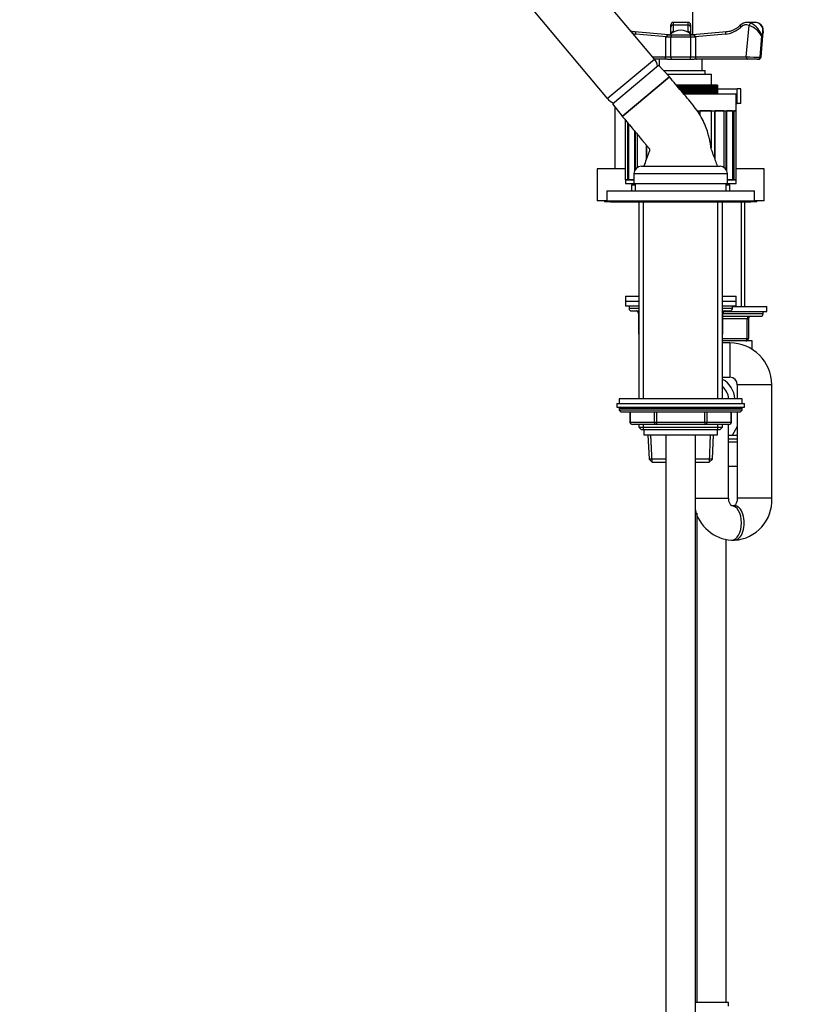
# Model space of a CAD drawing. Units: millimetres. Extents: x -450 to 1904, y 0 to 1578.
# Drawn here: x 0 to 320, y 597 to 998 of the extents above; entities that cross this region are included whole.
import ezdxf
from ezdxf import colors
from ezdxf.entities.mleader import LeaderData, LeaderLine
from ezdxf.math import Vec2, Vec3

# ---------------------------------------------------------------- set-up
doc = ezdxf.new("R2010")
doc.units = ezdxf.units.MM
doc.layers.add('DV6_Défaut', color=7, linetype='Continuous')
doc.layers.add('Défaut', color=7, linetype='Continuous')

# ---------------------------------------------------------------- blocks, each defined once
blk = doc.blocks.new('_DOT')
at = {"color": 0}
blk.add_line((0, 0), (-1, 0), dxfattribs=at)
at = {"color": 0, "const_width": 0.333}
blk.add_lwpolyline([(-0.1665, 0, 1), (0.1665, 0, 1)], format="xyb", close=True, dxfattribs=at)
blk = doc.blocks.new('SE5')
at = {"layer": 'DV6_Défaut', "color": 7, "linetype": 'Continuous'}
for p, q in [((273.75, 991.66), (273.75, 1137.16)), ((258.07, 981.75), (200.8, 1050)), ((181.65, 1033.93), (238.92, 965.68)), ((263.77, 991.66), (250.16, 992.89)), ((264.75, 994.77), (264.75, 995.66)), ((264.75, 992.04), (264.75, 994.77)), ((265.75, 996.66), (265.75, 995.54)), ((271.75, 996.66), (265.75, 996.66)), ((271.75, 995.54), (265.75, 995.54)), ((265.75, 995.54), (265.75, 992.89)), ((266.13, 992.89), (265.75, 992.89)), ((265.75, 992.89), (265.75, 992.71)), ((271.75, 992.89), (271.38, 992.89)), ((271.75, 995.54), (271.75, 996.66)), ((271.75, 992.89), (271.75, 995.54)), ((271.75, 992.71), (271.75, 992.89)), ((272.75, 995.66), (272.75, 994.77)), ((272.75, 994.77), (272.75, 992.04)), ((287.34, 992.89), (273.74, 991.66)), ((295.4, 982.66), (296.53, 995.41)), ((298.83, 996.66), (295.83, 996.66)), ((301.41, 982.57), (302.33, 992.92)), ((262.91, 990.78), (250.57, 991.9)), ((264.67, 990.66), (262.77, 990.66)), ((262.77, 982.66), (262.77, 990.66)), ((263.48, 991.66), (265.13, 991.66)), ((264.67, 990.66), (264.67, 982.66)), ((272.83, 990.66), (264.67, 990.66)), ((265.13, 991.66), (272.38, 991.66)), ((272.38, 991.66), (274.02, 991.66)), ((274.74, 990.66), (272.83, 990.66)), ((272.83, 982.66), (272.83, 990.66)), ((286.93, 991.9), (274.59, 990.78)), ((274.74, 990.66), (274.74, 982.66)), ((301.64, 991.15), (300.87, 982.56)), ((238.92, 965.68), (258.07, 981.75)), ((257.31, 982.66), (262.77, 982.66)), ((262.27, 981.66), (258.15, 981.66)), ((260, 981.66), (260, 979.08)), ((263.3, 981.66), (262.27, 981.66)), ((262.77, 982.66), (264.67, 982.66)), ((263.3, 981.66), (274.2, 981.66)), ((264.67, 982.66), (272.83, 982.66)), ((272.83, 982.66), (274.74, 982.66)), ((275.24, 981.66), (274.2, 981.66)), ((274.74, 982.66), (295.4, 982.66)), ((295.9, 981.66), (275.24, 981.66)), ((277.5, 977.16), (277.5, 981.66)), ((300.01, 981.66), (295.9, 981.66)), ((300.01, 981.66), (300.41, 981.66)), ((241.01, 963.58), (259.78, 979.33)), ((264.15, 974.51), (259.78, 979.33)), ((261.75, 977.16), (278.75, 977.16)), ((278.75, 975.66), (278.75, 977.16)), ((264.15, 974.51), (245, 958.44)), ((245, 958.44), (264.15, 974.51)), ((263.11, 975.66), (281.25, 975.66)), ((281.25, 971.16), (281.25, 975.66)), ((267.29, 971.16), (266.86, 971.16)), ((267.29, 970.77), (267.29, 971.16)), ((267.64, 971.16), (267.29, 971.16)), ((267.64, 970.35), (267.64, 971.16)), ((267.86, 971.16), (267.64, 971.16)), ((267.86, 971.16), (267.86, 970.09)), ((268.26, 971.16), (267.86, 971.16)), ((268.26, 969.61), (268.26, 971.16)), ((268.64, 971.16), (268.26, 971.16)), ((268.64, 969.15), (268.64, 971.16)), ((268.86, 971.16), (268.64, 971.16)), ((268.86, 971.16), (268.86, 968.9)), ((269.24, 971.16), (268.86, 971.16)), ((269.24, 968.44), (269.24, 971.16)), ((269.65, 971.16), (269.24, 971.16)), ((269.65, 967.96), (269.65, 971.16)), ((269.86, 971.16), (269.65, 971.16)), ((269.86, 971.16), (269.86, 967.66)), ((270.21, 971.16), (269.86, 971.16)), ((270.21, 967.66), (270.21, 971.16)), ((270.64, 971.16), (270.21, 971.16)), ((270.64, 967.66), (270.64, 971.16)), ((270.86, 971.16), (270.64, 971.16)), ((270.86, 971.16), (270.86, 967.66)), ((271.18, 971.16), (270.86, 971.16)), ((271.18, 967.66), (271.18, 971.16)), ((271.63, 971.16), (271.18, 971.16)), ((271.63, 967.66), (271.63, 971.16)), ((271.84, 971.16), (271.63, 971.16)), ((271.84, 971.16), (271.84, 967.66)), ((272.14, 971.16), (271.84, 971.16)), ((272.14, 967.66), (272.14, 971.16)), ((272.61, 971.16), (272.14, 971.16)), ((272.61, 967.66), (272.61, 971.16)), ((272.82, 971.16), (272.61, 971.16)), ((272.82, 971.16), (272.82, 967.66)), ((273.08, 971.16), (272.82, 971.16)), ((273.08, 967.66), (273.08, 971.16)), ((273.57, 971.16), (273.08, 971.16)), ((273.57, 967.66), (273.57, 971.16)), ((273.77, 971.16), (273.57, 971.16)), ((273.77, 971.16), (273.77, 967.66)), ((274, 971.16), (273.77, 971.16)), ((274, 967.66), (274, 971.16)), ((274.51, 971.16), (274, 971.16)), ((274.51, 967.66), (274.51, 971.16)), ((274.7, 971.16), (274.51, 971.16)), ((274.7, 971.16), (274.7, 967.66)), ((274.9, 971.16), (274.7, 971.16)), ((274.9, 967.66), (274.9, 971.16)), ((275.42, 971.16), (274.9, 971.16)), ((275.42, 967.66), (275.42, 971.16)), ((275.61, 971.16), (275.42, 971.16)), ((275.61, 971.16), (275.61, 967.66)), ((275.77, 971.16), (275.61, 971.16)), ((275.77, 967.66), (275.77, 971.16)), ((276.3, 971.16), (275.77, 971.16)), ((276.3, 967.66), (276.3, 971.16)), ((276.49, 971.16), (276.3, 971.16)), ((276.49, 971.16), (276.49, 967.66)), ((276.61, 971.16), (276.49, 971.16)), ((276.61, 967.66), (276.61, 971.16)), ((277.15, 971.16), (276.61, 971.16)), ((277.15, 967.66), (277.15, 971.16)), ((277.33, 971.16), (277.15, 971.16)), ((277.33, 971.16), (277.33, 967.66)), ((277.41, 971.16), (277.33, 971.16)), ((277.41, 967.66), (277.41, 971.16)), ((277.96, 971.16), (277.41, 971.16)), ((277.96, 967.66), (277.96, 971.16)), ((278.13, 971.16), (277.96, 971.16)), ((278.13, 971.16), (278.13, 967.66)), ((278.18, 971.16), (278.13, 971.16)), ((278.18, 967.66), (278.18, 971.16)), ((278.73, 971.16), (278.18, 971.16)), ((278.73, 967.66), (278.73, 971.16)), ((278.89, 971.16), (278.73, 971.16)), ((278.89, 971.16), (278.89, 967.66)), ((278.9, 971.16), (278.89, 971.16)), ((278.9, 967.66), (278.9, 971.16)), ((279.46, 971.16), (278.9, 971.16)), ((279.46, 967.66), (279.46, 971.16)), ((279.61, 971.16), (279.46, 971.16)), ((279.61, 971.16), (279.61, 967.66)), ((280.14, 971.16), (279.61, 971.16)), ((280.14, 967.66), (280.14, 971.16)), ((280.27, 971.16), (280.14, 971.16)), ((280.27, 971.16), (280.27, 967.66)), ((280.76, 971.16), (280.27, 971.16)), ((280.76, 967.66), (280.76, 971.16)), ((280.89, 971.16), (280.76, 971.16)), ((280.89, 971.16), (280.89, 967.66)), ((281.34, 971.16), (280.89, 971.16)), ((281.34, 967.66), (281.34, 971.16)), ((281.45, 971.16), (281.34, 971.16)), ((281.45, 971.16), (281.45, 967.66)), ((281.85, 971.16), (281.45, 971.16)), ((281.85, 967.66), (281.85, 971.16)), ((281.96, 971.16), (281.85, 971.16)), ((281.96, 971.16), (281.96, 967.66)), ((282.31, 971.16), (281.96, 971.16)), ((282.31, 967.66), (282.31, 971.16)), ((282.4, 971.16), (282.31, 971.16)), ((282.4, 971.16), (282.4, 967.66)), ((282.71, 971.16), (282.4, 971.16)), ((282.71, 967.66), (282.71, 971.16)), ((282.79, 971.16), (282.71, 971.16)), ((282.79, 971.16), (282.79, 967.66)), ((283.05, 971.16), (282.79, 971.16)), ((283.05, 967.66), (283.05, 971.16)), ((283.11, 971.16), (283.05, 971.16)), ((283.11, 971.16), (283.11, 967.66)), ((283.32, 971.16), (283.11, 971.16)), ((283.32, 967.66), (283.32, 971.16)), ((283.37, 971.16), (283.32, 971.16)), ((283.37, 971.16), (283.37, 967.66)), ((283.52, 971.16), (283.37, 971.16)), ((283.52, 967.66), (283.52, 971.16)), ((283.56, 971.16), (283.52, 971.16)), ((283.56, 971.16), (283.56, 967.66)), ((283.66, 971.16), (283.56, 971.16)), ((283.66, 967.66), (283.66, 971.16)), ((283.69, 971.16), (283.66, 971.16)), ((283.69, 971.16), (283.69, 967.66)), ((283.74, 971.16), (283.69, 971.16)), ((283.74, 967.66), (283.74, 971.16)), ((283.75, 971.16), (283.74, 971.16)), ((283.75, 971.16), (283.75, 967.66)), ((283.75, 969.66), (291.68, 969.66)), ((293.25, 969.66), (291.68, 969.66)), ((291.68, 963.66), (291.68, 969.66)), ((293.25, 963.66), (293.25, 969.66)), ((269.9, 967.66), (291.25, 967.66)), ((291.25, 960.66), (291.25, 967.66)), ((241.01, 963.58), (244.98, 958.47)), ((242, 962.3), (242, 937.16)), ((291.25, 963.66), (291.68, 963.66)), ((293.25, 963.66), (291.68, 963.66)), ((246.27, 932.66), (246.27, 956.92)), ((275.56, 960.66), (291.25, 960.66)), ((276.5, 960.66), (276.5, 959.11)), ((281.15, 960.66), (276.65, 960.66)), ((276.65, 958.86), (276.65, 960.66)), ((281.15, 960.66), (281.15, 945.62)), ((282.49, 960.66), (282.49, 941.62)), ((286.35, 960.66), (282.77, 960.66)), ((282.77, 940.85), (282.77, 960.66)), ((286.35, 960.66), (286.35, 937.7)), ((287.14, 960.66), (287.14, 936.98)), ((289.82, 960.66), (287.52, 960.66)), ((287.52, 936.31), (287.52, 960.66)), ((289.82, 960.66), (289.82, 932.66)), ((289.98, 960.66), (289.98, 932.66)), ((291.23, 960.66), (290.44, 960.66)), ((290.44, 932.66), (290.44, 960.66)), ((291.23, 960.66), (291.23, 932.66)), ((247.06, 955.98), (247.06, 932.66)), ((247.52, 932.66), (247.52, 955.44)), ((247.68, 932.66), (247.68, 955.24)), ((249.98, 952.5), (249.98, 936.31)), ((250.37, 936.98), (250.37, 952.04)), ((251.15, 937.7), (251.15, 951.1)), ((254.73, 946.84), (254.73, 940.85)), ((255.01, 941.62), (255.01, 946.51)), ((246.27, 937.16), (234.75, 937.16)), ((234.75, 937.16), (234.75, 924.16)), ((252.75, 938.16), (284.75, 938.16)), ((302.75, 937.16), (291.23, 937.16)), ((302.75, 924.16), (302.75, 937.16)), ((249.75, 935.16), (287.75, 935.16)), ((249.75, 935.16), (249.75, 931.16)), ((287.75, 931.16), (287.75, 935.16)), ((246.25, 932.66), (249.75, 932.66)), ((246.25, 932.66), (246.25, 931.16)), ((246.25, 931.16), (249.75, 931.16)), ((247.06, 932.66), (246.27, 932.66)), ((249.75, 932.66), (247.68, 932.66)), ((248.75, 930.66), (250.25, 930.66)), ((248.75, 930.66), (248.75, 928.16)), ((249.75, 931.16), (287.75, 931.16)), ((250.25, 931.16), (250.25, 928.16)), ((287.25, 928.16), (287.25, 931.16)), ((287.25, 930.66), (288.75, 930.66)), ((289.82, 932.66), (287.75, 932.66)), ((287.75, 932.66), (291.25, 932.66)), ((287.75, 931.16), (291.25, 931.16)), ((288.75, 928.16), (288.75, 930.66)), ((291.23, 932.66), (290.44, 932.66)), ((291.25, 931.16), (291.25, 932.66)), ((238.75, 928.16), (298.75, 928.16)), ((238.75, 928.16), (238.75, 924.16)), ((298.75, 924.16), (298.75, 928.16)), ((238.75, 924.16), (234.75, 924.16)), ((237.75, 924.16), (237.75, 923.76)), ((240.25, 923.76), (237.75, 923.76)), ((238.75, 924.16), (298.75, 924.16)), ((240.25, 924.16), (240.25, 923.66)), ((240.25, 923.66), (297.25, 923.66)), ((251.75, 923.66), (251.75, 843.66)), ((253.61, 843.66), (253.61, 923.66)), ((283.9, 843.66), (283.9, 923.66)), ((285.75, 843.66), (285.75, 923.66)), ((293.31, 923.66), (293.31, 881.16)), ((294.85, 881.16), (294.85, 923.66)), ((297.25, 923.66), (297.25, 924.16)), ((299.75, 923.76), (297.25, 923.76)), ((302.75, 924.16), (298.75, 924.16)), ((299.75, 923.76), (299.75, 924.16)), ((246.25, 885.36), (251.75, 885.36)), ((246.25, 885.36), (246.25, 883.36)), ((285.75, 885.36), (291.25, 885.36)), ((291.25, 883.36), (291.25, 885.36)), ((246.25, 883.36), (251.75, 883.36)), ((246.25, 883.36), (246.25, 881.36)), ((246.25, 883.36), (251.75, 883.36)), ((246.25, 881.36), (251.75, 881.36)), ((247.75, 881.36), (247.75, 880.36)), ((285.75, 883.36), (291.25, 883.36)), ((285.75, 883.36), (291.25, 883.36)), ((285.75, 881.36), (291.25, 881.36)), ((289.75, 880.36), (289.75, 881.36)), ((289.75, 881.16), (303.75, 881.16)), ((291.25, 881.36), (291.25, 883.36)), ((303.75, 879.16), (303.75, 881.16)), ((251.75, 880.36), (247.75, 880.36)), ((248.75, 879.36), (251.75, 879.36)), ((251.72, 878.36), (251.59, 878.36)), ((251.59, 878.36), (251.59, 870.36)), ((251.75, 878.36), (251.72, 878.36)), ((251.72, 878.36), (251.72, 870.36)), ((289.75, 880.36), (285.75, 880.36)), ((285.75, 879.36), (288.75, 879.36)), ((285.78, 878.36), (285.75, 878.36)), ((285.78, 878.36), (285.92, 878.36)), ((285.78, 870.36), (285.78, 878.36)), ((285.92, 870.36), (285.92, 878.36)), ((302.25, 878.16), (285.92, 878.16)), ((285.92, 877.16), (301.25, 877.16)), ((286.24, 879.16), (303.75, 879.16)), ((302.25, 878.16), (302.25, 879.16)), ((295.75, 876.16), (285.92, 876.16)), ((295.75, 876.16), (296.25, 876.16)), ((295.75, 868.16), (295.75, 876.16)), ((296.25, 876.16), (296.25, 868.16)), ((251.59, 870.36), (251.72, 870.36)), ((251.72, 870.36), (251.75, 870.36)), ((285.75, 870.36), (285.78, 870.36)), ((285.78, 870.36), (285.92, 870.36)), ((285.75, 868.16), (295.75, 868.16)), ((288.75, 866.36), (285.75, 866.36)), ((297.75, 867.16), (285.76, 867.16)), ((288.75, 866.36), (288.75, 852.36)), ((295.75, 868.16), (296.25, 868.16)), ((297.75, 863.78), (297.75, 867.16)), ((285.75, 852.36), (288.75, 852.36)), ((305.75, 849.36), (291.75, 849.36)), ((291.75, 849.36), (291.75, 843.66)), ((305.75, 803.16), (305.75, 849.36)), ((242.75, 841.66), (294.75, 841.66)), ((242.75, 841.66), (242.75, 840.16)), ((293.75, 843.66), (243.75, 843.66)), ((243.75, 843.66), (243.75, 841.66)), ((293.75, 841.66), (293.75, 843.66)), ((294.75, 840.16), (294.75, 841.66)), ((242.75, 840.16), (294.75, 840.16)), ((293.75, 839.66), (243.75, 839.66)), ((243.75, 839.66), (243.75, 839.01)), ((293.75, 839.01), (243.75, 839.01)), ((243.75, 839.01), (244.6, 838.16)), ((292.91, 838.16), (244.6, 838.16)), ((248.12, 838.16), (248.12, 834.16)), ((248.26, 838.16), (248.26, 834.16)), ((258.07, 834.16), (258.07, 838.16)), ((258.94, 838.16), (258.94, 834.16)), ((278.57, 834.16), (278.57, 838.16)), ((279.43, 838.16), (279.43, 834.16)), ((289.25, 834.16), (289.25, 838.16)), ((289.38, 834.16), (289.38, 838.16)), ((291.75, 838.16), (291.75, 803.16)), ((292.91, 838.16), (293.75, 839.01)), ((293.75, 839.01), (293.75, 839.66)), ((248.26, 834.16), (248.12, 834.16)), ((248.26, 834.16), (258.07, 834.16)), ((258.94, 833.16), (249.12, 833.16)), ((251.75, 833.16), (251.75, 832.07)), ((253.61, 831.16), (253.61, 833.16)), ((258.07, 834.16), (258.94, 834.16)), ((258.94, 834.16), (278.57, 834.16)), ((258.94, 834.16), (258.94, 833.16)), ((278.57, 833.16), (258.94, 833.16)), ((278.57, 834.16), (279.43, 834.16)), ((278.57, 834.16), (278.57, 833.16)), ((288.38, 833.16), (278.57, 833.16)), ((279.43, 834.16), (289.25, 834.16)), ((283.9, 831.16), (283.9, 833.16)), ((285.75, 832.07), (285.75, 833.16)), ((288.25, 803.16), (288.25, 833.16)), ((289.25, 834.16), (289.38, 834.16)), ((251.75, 832.07), (285.75, 832.07)), ((251.75, 832.07), (252.66, 831.16)), ((252.66, 831.16), (284.84, 831.16)), ((253.75, 831.16), (253.75, 828.96)), ((253.75, 828.96), (283.75, 828.96)), ((255.45, 828.96), (255.88, 819.06)), ((257.1, 817.9), (256.61, 829.01)), ((262.75, 828.96), (262.75, 517.65)), ((274.75, 517.65), (274.75, 828.96)), ((280.4, 817.9), (280.89, 829.01)), ((281.62, 819.06), (282.05, 828.96)), ((283.75, 828.96), (283.75, 831.16)), ((284.84, 831.16), (285.75, 832.07)), ((291.75, 832.35), (289.62, 828.66)), ((291.75, 828.76), (289.68, 828.76)), ((289.62, 828.66), (288.25, 828.66)), ((291.75, 827.16), (288.25, 827.16)), ((288.25, 826.16), (291.75, 826.16)), ((262.75, 819.06), (255.88, 819.06)), ((255.88, 819.06), (257.14, 817.86)), ((257.14, 817.86), (262.75, 817.86)), ((281.62, 819.06), (274.75, 819.06)), ((274.75, 817.86), (280.37, 817.86)), ((280.37, 817.86), (281.62, 819.06)), ((288.25, 816.16), (291.75, 816.16)), ((274.75, 803.16), (288.25, 803.16)), ((305.75, 803.16), (291.75, 803.16)), ((274.75, 798.16), (274.89, 798.16)), ((275.25, 797.13), (275.25, 598.16)), ((290.57, 800.16), (289.43, 800.16)), ((287.25, 598.16), (287.25, 786.36)), ((289.43, 786.16), (290.57, 786.16)), ((288.25, 598.16), (274.75, 598.16)), ((288.25, 596.68), (288.25, 598.16))]:
    blk.add_line(p, q, dxfattribs=at)
for centre, radius, start, end in [((251.12, 1002.33), 9.48, 253.5629, 264.239), ((268.75, 987.16), 6.31, 45.5332, 134.4668), ((265.75, 995.66), 1, 90, 180), ((271.75, 995.66), 1, 0, 90), ((286.47, 1002.24), 9.36, 286.8776, 313.922), ((295.82, 992.54), 4.11, 88.2907, 134.0646), ((293.32, 986.37), 9.6, 29.8699, 70.4114), ((293.69, 988.95), 8.25, 15.4554, 63.7682), ((298.98, 993.17), 3.48, 65.428, 93.7569), ((299.22, 993.43), 3.13, 350.8112, 68.343), ((299.22, 993.43), 3.13, 350.8112, 356.4852), ((306.64, 936.93), 69.36, 129.0796, 129.2348), ((230.86, 936.93), 69.36, 50.7652, 50.9204), ((253.47, 977.9), 6, 10.502, 40), ((300.41, 982.66), 1, 270, 354.4197), ((243.52, 969.54), 6, 220, 249.498), ((252.75, 935.16), 3, 90, 180), ((284.75, 935.16), 3, 0, 90), ((248.75, 880.36), 1, 180, 270), ((250.59, 878.36), 1, 0, 90), ((286.92, 878.36), 1, 90, 180), ((288.75, 880.36), 1, 270, 0), ((297.25, 876.16), 1, 90, 180), ((301.25, 878.16), 1, 270, 0), ((252.59, 870.36), 1, 180, 213.4682), ((284.92, 870.36), 1, 326.5318, 0), ((288.75, 849.36), 17, 0, 90), ((295.25, 868.16), 1, 270, 0), ((281.25, 843.16), 9.5, 3.017, 61.7263), ((288.75, 849.36), 3, 0, 90), ((281.25, 843.16), 7, 4.096, 49.9948), ((281.25, 843.16), 7, 4.096, 49.9948), ((244.25, 839.66), 0.5, 90, 180), ((293.25, 839.66), 0.5, 0, 90), ((249.12, 834.16), 1, 180, 270), ((288.38, 834.16), 1, 270, 0), ((289.66, 802.25), 16.12, 273.2487, 3.2204), ((290.35, 802.25), 16.12, 192.1389, 266.7528)]:
    blk.add_arc(centre, radius, start, end, dxfattribs=at)
for centre, major_axis, ratio, start_param, end_param in [((250.07, 991.9), (-0.09, -0.996), 0.498469, 1.615909, 3.141593), ((265.75, 994.77), (1, 0), 0.776252, 1.570796, 3.141593), ((265.75, 991.9), (1, 0), 0.996938, 1.570796, 2.993276), ((271.75, 994.77), (1, 0), 0.776252, 0, 1.570796), ((271.75, 991.9), (1, 0), 0.996938, 0.148317, 1.570796), ((287.43, 991.9), (0.09, -0.996), 0.498469, 3.141593, 4.667276), ((286.05, 1004.86), (0, -13), 0.866025, 0.078271, 0.682097), ((287.43, 991.9), (0.09, -0.996), 0.498469, 3.09648, 3.141593), ((286.55, 1004.86), (0, -12), 0.866025, 0.078271, 0.264412), ((293.65, 994.77), (0.684, -0.729), 0.388126, 3.141767, 4.363319), ((295.33, 991.66), (0, -4), 0.866025, 2.786644, 3.82369), ((295.83, 991.66), (0, -5), 0.866025, 2.786644, 3.141593), ((297.03, 995.41), (-0.393, -0.919), 0.468832, 3.339616, 4.910413), ((298.83, 991.66), (0, -5), 0.866025, 2.786644, 3.141593), ((300.03, 995.41), (-0.393, -0.919), 0.468832, 3.141725, 3.339616), ((251.45, 1004.86), (0, -13), 0.866025, 6.100879, 6.204914), ((265.13, 990.66), (0, 1), 0.453124, 0, 1.570796), ((272.38, 990.66), (0, 1), 0.453124, 4.712389, 6.283185), ((262.27, 982.66), (0, 1), 0.5, 3.141593, 4.712389), ((265.13, 982.66), (0, 1), 0.453124, 1.570796, 3.141593), ((272.38, 982.66), (0, 1), 0.453124, 3.141593, 4.712389), ((275.24, 982.66), (0, 1), 0.5, 1.570796, 3.141593), ((297.4, 982.66), (-4.01, 0.09), 0.012705, 1.048616, 2.619412), ((295.9, 982.66), (0, 1), 0.5, 1.570796, 3.141593), ((300.01, 982.66), (0, 1), 0.866025, 3.141593, 4.610121), ((297.4, 982.66), (-4.01, 0.09), 0.012705, 2.619412, 3.140746), ((250.85, 878.36), (0, 1), 0.866025, 4.712389, 6.283185), ((286.65, 878.36), (0, -1), 0.866025, 3.141593, 4.712389), ((296.25, 876.16), (0, -1), 0.5, 3.141593, 4.712389), ((252.59, 870.36), (0, -1), 0.866025, 4.712389, 4.984363), ((284.92, 870.36), (0, 1), 0.866025, 4.440415, 4.712389), ((295.25, 868.16), (0, 1), 0.5, 3.141593, 4.712389), ((249.12, 834.16), (0, -1), 0.866025, 4.712389, 6.283185), ((258.94, 834.16), (0, 1), 0.866025, 1.570796, 3.141593), ((278.57, 834.16), (0, 1), 0.866025, 3.141593, 4.712389), ((288.38, 834.16), (0, 1), 0.866025, 3.141593, 4.712389), ((289.43, 793.16), (0, 7), 0.57503, 3.141064, 6.281765), ((290.57, 793.16), (0, -7), 0.57503, 3.141593, 3.162928), ((290.57, 793.16), (0, -7), 0.57503, 0, 3.141593)]:
    blk.add_ellipse(centre, major_axis=major_axis, ratio=ratio, start_param=start_param, end_param=end_param, dxfattribs=at)
for points, knots in [([(301.64, 991.15), (302.07, 992.15), (302.26, 993.19), (301.91, 995.07), (301.34, 995.92), (300.33, 996.35)], [0, 0, 0, 0, 0.5, 0.5, 1, 1, 1, 1]), ([(263.48, 991.66), (263.43, 991.66), (263.39, 991.66), (263.32, 991.64), (263.29, 991.63), (263.23, 991.57), (263.2, 991.5), (263.16, 991.33), (263.14, 991.22), (263.08, 991.05), (263.06, 990.99), (263, 990.88), (262.96, 990.82), (262.91, 990.78)], [0, 0, 0, 0, 0.125, 0.125, 0.25, 0.25, 0.5, 0.5, 0.75, 0.75, 0.875, 0.875, 1, 1, 1, 1]), ([(274.02, 991.66), (274.12, 991.66), (274.19, 991.65), (274.28, 991.57), (274.3, 991.5), (274.34, 991.33), (274.36, 991.22), (274.42, 991.05), (274.44, 990.99), (274.5, 990.87), (274.54, 990.82), (274.59, 990.78)], [0, 0, 0, 0, 0.25, 0.25, 0.5, 0.5, 0.75, 0.75, 0.875, 0.875, 1, 1, 1, 1]), ([(283.75, 938.16), (283.45, 938.98), (282.91, 940.47), (282.19, 942.42), (281.67, 943.9), (281.26, 944.9), (281.03, 946.28), (280.72, 947.93), (280.36, 949.81), (279.76, 952.02), (278.86, 954.6), (277.52, 957.49), (275.84, 960.37), (273, 964.1), (268.88, 968.82), (265.94, 972.37), (264.15, 974.51)], [0, 0, 0, 0, 0.056829, 0.121587, 0.144929, 0.169145, 0.198629, 0.244034, 0.288907, 0.335225, 0.407633, 0.483452, 0.562503, 0.644559, 0.818722, 1, 1, 1, 1]), ([(245, 958.44), (245.69, 957.62), (246.91, 956.16), (248.87, 953.83), (250.62, 951.74), (252.06, 950.02), (253.17, 948.7), (253.93, 947.8), (254.42, 947.21), (254.77, 946.79), (255.14, 946.35), (255.5, 945.91), (255.85, 945.53), (256.08, 945.18), (256.16, 944.65), (255.84, 943.96), (255.4, 942.66), (254.66, 940.68), (254.11, 939.16), (253.75, 938.16)], [0, 0, 0, 0, 0.118456, 0.25015, 0.361139, 0.451782, 0.521781, 0.570556, 0.594589, 0.616102, 0.636109, 0.664271, 0.685642, 0.698884, 0.714352, 0.74822, 0.787425, 0.882838, 1, 1, 1, 1]), ([(289.49, 800.15), (289.49, 800.15), (289.48, 800.16), (289.41, 800.19), (289.21, 800.35), (288.95, 800.66), (288.67, 801.12), (288.45, 801.71), (288.28, 802.41), (288.26, 802.88), (288.25, 803.16)], [0, 0, 0, 0, 0.074477, 0.232867, 0.370986, 0.509599, 0.635977, 0.756988, 0.876029, 1, 1, 1, 1]), ([(291.75, 803.16), (291.75, 803.05), (291.74, 802.72), (291.66, 802.12), (291.48, 801.47), (291.23, 800.93), (290.96, 800.54), (290.72, 800.29), (290.55, 800.17), (290.51, 800.15), (290.51, 800.15), (290.51, 800.15)], [0, 0, 0, 0, 0.0511366, 0.169912, 0.2898102, 0.4115612, 0.5370938, 0.6696204, 0.8140402, 0.9778325, 1, 1, 1, 1])]:
    blk.add_open_spline(points, degree=3, knots=knots, dxfattribs=at)
blk.add_open_spline([(302.33, 992.93), (302.28, 992.35), (302.03, 991.74), (301.64, 991.15)], degree=3, dxfattribs=at)

msp = doc.modelspace()

# ---------------------------------------------------------------- block references
at = {"layer": 'Défaut'}
msp.add_blockref('SE5', (0, 0), dxfattribs=at)

# ---------------------------------------------------------------- leaders
at = {"layer": 'Défaut', "color": 7, "linetype": 'Continuous'}
ml = msp.add_multileader_mtext('Standard', dxfattribs=at)
ml.set_content('{\\pxsm0.9;\\fSolid Edge ISO|b1||i0||c0|p34;\\W1.;18/10/2021\\P}', color=256)
ml.set_leader_properties()
ml.set_arrow_properties(name='DOT')
ml.build(insert=Vec2(0, 0))
ml.multileader.update_dxf_attribs({"leader_type": 0, "dogleg_length": 0, "arrow_head_size": 12})
ctx = ml.context
ctx.base_point, ctx.char_height, ctx.arrow_head_size, ctx.landing_gap_size = Vec3(1303.11, 1570.66), 12, 12, 4.2
notes = []
notes.append((ctx, [(0, (0, 0, 0), (0, 0), (1, 0), 1, [])]))
ctx.mtext.insert = Vec3(1305.11, 1576.78)
ml = msp.add_multileader_mtext('Standard', dxfattribs=at)
ml.set_content('{\\pxsm0.9;\\fArial|b1||i0||c0|p34;\\W1.;112BSG\\P}', color=256)
ml.set_leader_properties()
ml.set_arrow_properties(name='DOT')
ml.build(insert=Vec2(0, 0))
ml.multileader.update_dxf_attribs({"leader_type": 0, "dogleg_length": 0, "arrow_head_size": 12})
ctx = ml.context
ctx.base_point, ctx.char_height, ctx.arrow_head_size, ctx.landing_gap_size = Vec3(30.03, 1566.65), 12, 12, 4.2
notes.append((ctx, [(0, (0, 0, 0), (0, 0), (1, 0), 1, [])]))
ctx.mtext.insert = Vec3(32.03, 1572.76)
for ctx, leaders in notes:
    for number, flags, end, landing, length, lines in leaders:
        leader = LeaderData()
        leader.index, (leader.has_last_leader_line, leader.has_dogleg_vector, leader.attachment_direction) = number, flags
        leader.last_leader_point, leader.dogleg_vector, leader.dogleg_length = Vec3(end), Vec3(landing), length
        for number, points, colour, breaks in lines:
            line = LeaderLine()
            line.index, line.vertices, line.color, line.breaks = number, Vec3.list(points), colors.encode_raw_color(colour), breaks
            leader.lines.append(line)
        ctx.leaders.append(leader)

doc.saveas('drawing.dxf')
